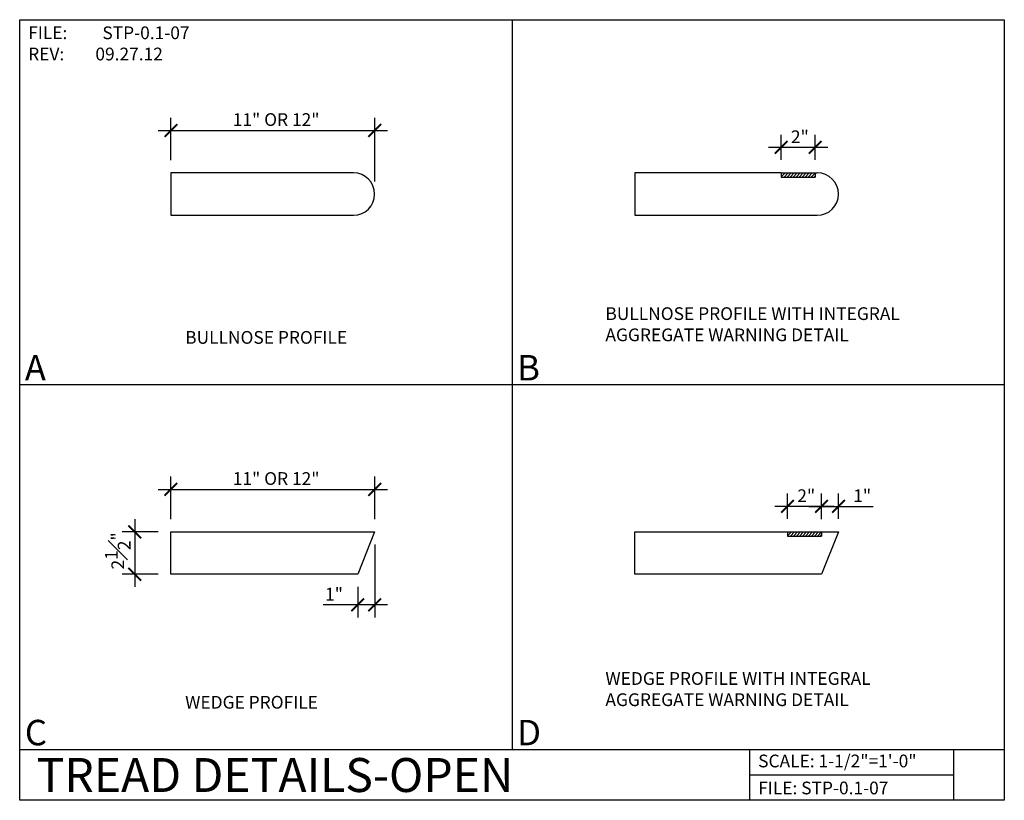
# Model space of a CAD drawing. Units: inches. Extents: x -1751.1 to -1693.1, y 6815.9 to 6861.9.
import ezdxf
from ezdxf.enums import TextEntityAlignment as Align

# ---------------------------------------------------------------- set-up
doc = ezdxf.new("R2010")
doc.units = ezdxf.units.IN
doc.header["$LTSCALE"] = 2
doc.header["$MEASUREMENT"] = 0
doc.header["$PDMODE"] = 34
for name, color, linetype in [('A-DBX', 3, 'Continuous'), ('A-DBX-TXT', 2, 'Continuous'), ('A-TXT', 2, 'Continuous'), ('A_CONC', 2, 'Continuous'), ('A_CONC_HATCH', 8, 'Continuous'), ('A_DIM', 96, 'Continuous')]:
    doc.layers.add(name, color=color, linetype=linetype)
doc.styles.add('DETAIL_NAME', font='ARIAL.TTF')
doc.styles.get("Standard").update_dxf_attribs({"font": 'ARIAL.TTF'})
doc.styles.add('TXT_08', font='ARIAL.TTF', dxfattribs={"height": 0.75})
doc.dimstyles.new('DIM_08', dxfattribs={"dimscale": 8, "dimtxt": 0.09375, "dimasz": 0.09375, "dimexe": 0.09375, "dimexo": 0.09375, "dimgap": 0.03125, "dimtad": 1, "dimdec": 4, "dimzin": 3, "dimdsep": 46, "dimlunit": 4, "dimtxsty": 'TXT_08', "dimblk": 'ARCHTICK', "dimcen": 0.09, "dimdle": 0.09375, "dimclrd": 256, "dimclre": 256, "dimclrt": 2, "dimazin": 0, "dimtm": 1e-09, "dimtfac": 1, "dimtdec": 4, "dimtmove": 0, "dimatfit": 3, "dimfxl": 0, "dimfrac": 1, "dimtolj": 1, "dimtzin": 0, "dimlwd": -1, "dimlwe": -1, "dimarcsym": 0})

# ---------------------------------------------------------------- blocks, each defined once
blk = doc.blocks.new('_ArchTick')
at = {"color": 0, "linetype": 'ByBlock', "const_width": 0.15}
blk.add_lwpolyline([(-0.5, -0.5), (0.5, 0.5)], dxfattribs=at)
blk = doc.blocks.new('*D1')
at = {"layer": 'A_DIM'}
for p, q in [((-1703.847, 6832.507), (-1703.847, 6834.008)), ((-1702.847, 6832.519), (-1702.847, 6834.008)), ((-1704.597, 6833.258), (-1702.847, 6833.258)), ((-1702.847, 6833.258), (-1700.806, 6833.258))]:
    blk.add_line(p, q, dxfattribs=at)
at = {"layer": 'Defpoints', "color": 0}
for p in [(-1702.847, 6833.258), (-1703.847, 6831.757), (-1702.847, 6831.769)]:
    blk.add_point(p, dxfattribs=at)
at = {"layer": 'A_DIM', "xscale": 0.75, "yscale": 0.75, "zscale": 0.75, "rotation": 180}
blk.add_blockref('_ArchTick', (-1703.847, 6833.258), dxfattribs=at)
at = {"layer": 'A_DIM', "xscale": 0.75, "yscale": 0.75, "zscale": 0.75}
blk.add_blockref('_ArchTick', (-1702.847, 6833.258), dxfattribs=at)
at = {"layer": 'A_DIM', "color": 2, "insert": (-1701.452, 6833.884), "char_height": 0.75, "attachment_point": 5, "style": 'TXT_08'}
blk.add_mtext('\\A1;1"', dxfattribs=at)
blk = doc.blocks.new('*D2')
at = {"layer": 'A_DIM'}
for p, q in [((-1705.847, 6832.519), (-1705.847, 6834.008)), ((-1703.847, 6832.507), (-1703.847, 6834.008)), ((-1703.097, 6833.258), (-1706.597, 6833.258))]:
    blk.add_line(p, q, dxfattribs=at)
at = {"layer": 'Defpoints', "color": 0}
for p in [(-1705.847, 6833.258), (-1705.847, 6831.769), (-1703.847, 6831.757)]:
    blk.add_point(p, dxfattribs=at)
at = {"layer": 'A_DIM', "xscale": 0.75, "yscale": 0.75, "zscale": 0.75, "rotation": 180}
blk.add_blockref('_ArchTick', (-1705.847, 6833.258), dxfattribs=at)
at = {"layer": 'A_DIM', "xscale": 0.75, "yscale": 0.75, "zscale": 0.75}
blk.add_blockref('_ArchTick', (-1703.847, 6833.258), dxfattribs=at)
at = {"layer": 'A_DIM', "color": 2, "insert": (-1704.747, 6833.884), "char_height": 0.75, "attachment_point": 5, "style": 'TXT_08'}
blk.add_mtext('\\A1;2"', dxfattribs=at)
blk = doc.blocks.new('*D7')
at = {"layer": 'A_DIM'}
for p, q in [((-1742.169, 6832.507), (-1742.169, 6835.01)), ((-1730.169, 6832.507), (-1730.169, 6835.01)), ((-1742.919, 6834.26), (-1729.419, 6834.26))]:
    blk.add_line(p, q, dxfattribs=at)
at = {"layer": 'Defpoints', "color": 0}
for p in [(-1730.169, 6834.26), (-1742.169, 6831.757), (-1730.169, 6831.757)]:
    blk.add_point(p, dxfattribs=at)
at = {"layer": 'A_DIM', "xscale": 0.75, "yscale": 0.75, "zscale": 0.75, "rotation": 180}
blk.add_blockref('_ArchTick', (-1742.169, 6834.26), dxfattribs=at)
at = {"layer": 'A_DIM', "xscale": 0.75, "yscale": 0.75, "zscale": 0.75}
blk.add_blockref('_ArchTick', (-1730.169, 6834.26), dxfattribs=at)
at = {"layer": 'A_DIM', "color": 2, "insert": (-1735.973, 6834.898), "char_height": 0.75, "attachment_point": 5, "style": 'TXT_08'}
blk.add_mtext('\\A1;11" OR 12"', dxfattribs=at)
blk = doc.blocks.new('*D3')
at = {"layer": 'A_DIM'}
for p, q in [((-1730.169, 6831.007), (-1730.169, 6826.708)), ((-1731.169, 6828.507), (-1731.169, 6826.708)), ((-1731.169, 6827.458), (-1733.211, 6827.458)), ((-1729.419, 6827.458), (-1731.169, 6827.458))]:
    blk.add_line(p, q, dxfattribs=at)
at = {"layer": 'Defpoints', "color": 0}
for p in [(-1730.169, 6831.757), (-1731.169, 6829.257), (-1731.169, 6827.458)]:
    blk.add_point(p, dxfattribs=at)
at = {"layer": 'A_DIM', "xscale": 0.75, "yscale": 0.75, "zscale": 0.75, "rotation": 180}
blk.add_blockref('_ArchTick', (-1731.169, 6827.458), dxfattribs=at)
at = {"layer": 'A_DIM', "xscale": 0.75, "yscale": 0.75, "zscale": 0.75}
blk.add_blockref('_ArchTick', (-1730.169, 6827.458), dxfattribs=at)
at = {"layer": 'A_DIM', "color": 2, "insert": (-1732.565, 6828.085), "char_height": 0.75, "attachment_point": 5, "style": 'TXT_08'}
blk.add_mtext('\\A1;1"', dxfattribs=at)
blk = doc.blocks.new('*D4')
at = {"layer": 'A_DIM'}
for p, q in [((-1744.299, 6832.507), (-1744.299, 6828.507)), ((-1742.919, 6831.757), (-1745.049, 6831.757)), ((-1742.919, 6829.257), (-1745.049, 6829.257))]:
    blk.add_line(p, q, dxfattribs=at)
at = {"layer": 'Defpoints', "color": 0}
for p in [(-1742.169, 6831.757), (-1744.299, 6829.257), (-1742.169, 6829.257)]:
    blk.add_point(p, dxfattribs=at)
at = {"layer": 'A_DIM', "xscale": 0.75, "yscale": 0.75, "zscale": 0.75}
for p, rotation in [((-1744.299, 6831.757), 90), ((-1744.299, 6829.257), 270)]:
    blk.add_blockref('_ArchTick', p, dxfattribs=dict(at, rotation=rotation))
at = {"layer": 'A_DIM', "color": 2, "insert": (-1745.302, 6830.634), "char_height": 0.75, "attachment_point": 5, "rotation": 90, "style": 'TXT_08'}
blk.add_mtext('\\A1;2{\\H1.000000x;\\S1#2;}"', dxfattribs=at)
blk = doc.blocks.new('*D5')
at = {"layer": 'A_DIM'}
for p, q in [((-1706.222, 6853.671), (-1706.222, 6855.16)), ((-1704.222, 6853.671), (-1704.222, 6855.16)), ((-1703.472, 6854.41), (-1706.972, 6854.41))]:
    blk.add_line(p, q, dxfattribs=at)
at = {"layer": 'Defpoints', "color": 0}
for p in [(-1706.222, 6854.41), (-1706.222, 6852.921), (-1704.222, 6852.921)]:
    blk.add_point(p, dxfattribs=at)
at = {"layer": 'A_DIM', "xscale": 0.75, "yscale": 0.75, "zscale": 0.75, "rotation": 180}
blk.add_blockref('_ArchTick', (-1706.222, 6854.41), dxfattribs=at)
at = {"layer": 'A_DIM', "xscale": 0.75, "yscale": 0.75, "zscale": 0.75}
blk.add_blockref('_ArchTick', (-1704.222, 6854.41), dxfattribs=at)
at = {"layer": 'A_DIM', "color": 2, "insert": (-1705.122, 6855.037), "char_height": 0.75, "attachment_point": 5, "style": 'TXT_08'}
blk.add_mtext('\\A1;2"', dxfattribs=at)
blk = doc.blocks.new('*D6')
at = {"layer": 'A_DIM'}
for p, q in [((-1742.169, 6853.659), (-1742.169, 6856.162)), ((-1730.169, 6852.409), (-1730.169, 6856.162)), ((-1742.919, 6855.412), (-1729.419, 6855.412))]:
    blk.add_line(p, q, dxfattribs=at)
at = {"layer": 'Defpoints', "color": 0}
for p in [(-1730.169, 6855.412), (-1742.169, 6852.909), (-1730.169, 6851.659)]:
    blk.add_point(p, dxfattribs=at)
at = {"layer": 'A_DIM', "xscale": 0.75, "yscale": 0.75, "zscale": 0.75, "rotation": 180}
blk.add_blockref('_ArchTick', (-1742.169, 6855.412), dxfattribs=at)
at = {"layer": 'A_DIM', "xscale": 0.75, "yscale": 0.75, "zscale": 0.75}
blk.add_blockref('_ArchTick', (-1730.169, 6855.412), dxfattribs=at)
at = {"layer": 'A_DIM', "color": 2, "insert": (-1735.973, 6856.05), "char_height": 0.75, "attachment_point": 5, "style": 'TXT_08'}
blk.add_mtext('\\A1;11" OR 12"', dxfattribs=at)

msp = doc.modelspace()

# ---------------------------------------------------------------- hatches: boundary and pattern name
at = {"layer": 'A_CONC_HATCH'}
h = msp.add_hatch(dxfattribs=at)
h.set_pattern_fill('ANSI31', color=256, style=0)
h.set_pattern_definition([(45, (3171.26648, -71.63168), (-0.0883883476, 0.0883883476), [])])
h.paths.add_polyline_path([(-1704.22236, 6852.90936), (-1706.22236, 6852.90936), (-1706.22236, 6852.65936), (-1704.22236, 6852.65936)])
h = msp.add_hatch(dxfattribs=at)
h.set_pattern_fill('ANSI31', color=256, style=0)
h.set_pattern_definition([(45, (3171.64148, -92.78397), (-0.0883883476, 0.0883883476), [])])
h.paths.add_polyline_path([(-1703.84736, 6831.75706), (-1705.84736, 6831.75706), (-1705.84736, 6831.50706), (-1703.84736, 6831.50706)])

# ---------------------------------------------------------------- linework, layer by layer
at = {"layer": 'A-DBX'}
for p, q in [((-1751.0794, 6818.93627), (-1693.0794, 6818.93627)), ((-1708.07937, 6818.93627), (-1708.07937, 6815.9363)), ((-1696.07937, 6818.93627), (-1696.07937, 6815.9363)), ((-1708.07937, 6817.43629), (-1696.07937, 6817.43629))]:
    msp.add_line(p, q, dxfattribs=at)
msp.add_lwpolyline([(-1751.0794, 6861.93582), (-1693.0794, 6861.93582), (-1693.0794, 6815.9363), (-1751.0794, 6815.9363)], close=True, dxfattribs=at)
at = {"layer": 'A_CONC'}
for p, q in [((-1706.22236, 6852.90936), (-1714.84736, 6852.90936)), ((-1714.84736, 6852.90936), (-1714.84736, 6850.40936)), ((-1706.22236, 6852.90936), (-1706.22236, 6852.65936)), ((-1704.22236, 6852.90936), (-1704.22236, 6852.65936)), ((-1704.22236, 6852.90936), (-1704.09736, 6852.90936)), ((-1706.22236, 6852.65936), (-1704.22236, 6852.65936)), ((-1714.84736, 6850.40936), (-1704.09736, 6850.40936)), ((-1742.16929, 6829.25706), (-1742.16929, 6831.75706)), ((-1742.16929, 6831.75706), (-1730.16929, 6831.75706)), ((-1730.16929, 6831.75706), (-1731.16929, 6829.25706)), ((-1714.84736, 6829.25706), (-1714.84736, 6831.75706)), ((-1714.84736, 6831.75706), (-1705.84736, 6831.75706)), ((-1705.84736, 6831.75706), (-1705.84736, 6831.50706)), ((-1705.84736, 6831.50706), (-1703.84736, 6831.50706)), ((-1703.84736, 6831.75706), (-1703.84736, 6831.50706)), ((-1702.84736, 6831.75706), (-1703.84736, 6829.25706)), ((-1703.84736, 6831.75706), (-1702.84736, 6831.75706)), ((-1731.16929, 6829.25706), (-1742.16929, 6829.25706)), ((-1703.84736, 6829.25706), (-1714.84736, 6829.25706))]:
    msp.add_line(p, q, dxfattribs=at)
msp.add_lwpolyline([(-1731.41929, 6852.90936), (-1742.16929, 6852.90936), (-1742.16929, 6850.40936), (-1731.41929, 6850.40936, 1)], format="xyb", close=True, dxfattribs=at)
msp.add_arc((-1704.09736, 6851.65936), 1.25, 270, 90, dxfattribs=at)
at = {"layer": 'A_CONC_HATCH'}
for p, q in [((-1706.22236, 6852.90936), (-1704.22236, 6852.90936)), ((-1705.84736, 6831.75706), (-1703.84736, 6831.75706))]:
    msp.add_line(p, q, dxfattribs=at)
at = {"layer": 'A_DIM'}
for p, q in [((-1722.0794, 6861.93582), (-1722.0794, 6818.93627)), ((-1751.0794, 6840.43604), (-1693.0794, 6840.43604))]:
    msp.add_line(p, q, dxfattribs=at)

# ---------------------------------------------------------------- texts
at = {"layer": 'A-DBX-TXT', "style": 'DETAIL_NAME'}
for s, height, p in [('A', 1.5, (-1750.77736, 6841.4274)), ('B', 1.5, (-1721.77736, 6841.4274)), ('C', 1.5, (-1750.77736, 6819.92763)), ('D', 1.5, (-1721.77736, 6819.92763)), ('TREAD DETAILS-OPEN', 2, (-1750.0794, 6817.42711))]:
    msp.add_text(s, height=height, dxfattribs=at).set_placement(p, align=Align.MIDDLE_LEFT)
at = {"layer": 'A-DBX-TXT'}
for s, p in [('SCALE: 1-1/2"=1\'-0"', (-1707.57937, 6818.2546)), ('FILE: STP-0.1-07', (-1707.57937, 6816.6634))]:
    msp.add_text(s, height=0.75, dxfattribs=at).set_placement(p, align=Align.MIDDLE_LEFT)
at = {"layer": 'A-DBX-TXT', "insert": (-1750.5794, 6861.53792), "char_height": 0.75, "width": 9.3891318, "attachment_point": 1}
msp.add_mtext('FILE: ^ISTP-0.1-07\\PREV:^I09.27.12', dxfattribs=at)
at = {"layer": 'A-TXT', "char_height": 0.75, "attachment_point": 1, "style": 'TXT_08'}
for s, insert, width in [('BULLNOSE PROFILE WITH INTEGRAL\\PAGGREGATE WARNING DETAIL', (-1716.57747, 6844.98948), 28.1029158), ('BULLNOSE PROFILE', (-1741.3321, 6843.589), 14.1142989), ('WEDGE PROFILE WITH INTEGRAL\\PAGGREGATE WARNING DETAIL', (-1716.57747, 6823.48971), 28.1029158), ('WEDGE PROFILE', (-1741.3321, 6822.08922), 14.1142989)]:
    msp.add_mtext(s, dxfattribs=dict(at, insert=insert, width=width))

# ---------------------------------------------------------------- dimensions: what is measured, and where the dimension line sits
at = {"layer": 'A_DIM'}
for base, p1, p2, picture, middle in [((-1730.16929, 6855.41188), (-1742.16929, 6852.90936), (-1730.16929, 6851.65936), '*D6', (-1735.97262, 6855.41188)), ((-1730.16929, 6834.25958), (-1742.16929, 6831.75706), (-1730.16929, 6831.75706), '*D7', (-1735.97262, 6834.25958))]:
    dim = msp.add_linear_dim(base=base, p1=p1, p2=p2, text='11" OR 12"', dimstyle='DIM_08', dxfattribs=at)
    dim.commit()
    dim.dimension.update_dxf_attribs({"geometry": picture, "text_midpoint": middle, "dimtype": 128})
for base, p1, p2, picture, middle in [((-1706.22236, 6854.40999), (-1704.22236, 6852.92083), (-1706.22236, 6852.92083), '*D5', (-1705.12223, 6854.40999)), ((-1705.84736, 6833.25769), (-1703.84736, 6831.75706), (-1705.84736, 6831.76853), '*D2', (-1704.74723, 6833.25769)), ((-1702.84736, 6833.25769), (-1703.84736, 6831.75706), (-1702.84736, 6831.76853), '*D1', (-1701.45164, 6833.25769)), ((-1731.16929, 6827.45807), (-1730.16929, 6831.75706), (-1731.16929, 6829.25706), '*D3', (-1732.56501, 6827.45807))]:
    dim = msp.add_linear_dim(base=base, p1=p1, p2=p2, dimstyle='DIM_08', dxfattribs=at)
    dim.commit()
    dim.dimension.update_dxf_attribs({"geometry": picture, "text_midpoint": middle, "dimtype": 128})
dim = msp.add_linear_dim(base=(-1744.29934, 6829.25706), p1=(-1742.16929, 6831.75706), p2=(-1742.16929, 6829.25706), angle=90, dimstyle='DIM_08', dxfattribs=at)
dim.commit()
dim.dimension.update_dxf_attribs({"geometry": '*D4', "text_midpoint": (-1744.29934, 6830.63392), "dimtype": 128})

doc.saveas('drawing.dxf')
